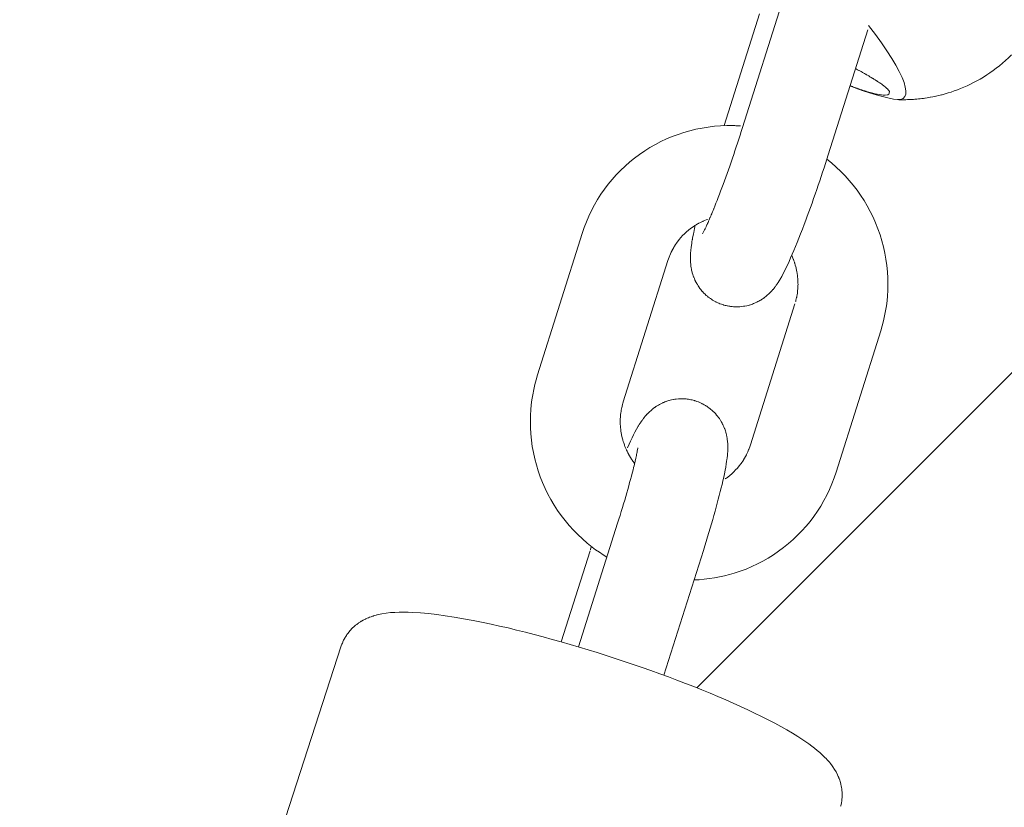
# Model space of a CAD drawing. Units: millimetres. Extents: x -4342 to 12419, y -11489 to 2488.
# Drawn here: x -724 to -658, y -8801 to -8749 of the extents above; entities that cross this region are included whole.
import ezdxf

# ---------------------------------------------------------------- set-up
doc = ezdxf.new("R2010")
doc.units = ezdxf.units.MM
doc.header["$MEASUREMENT"] = 0
doc.layers.add('Layer 6', color=7, linetype='Continuous', lineweight=0)
doc.layers.add('Work Layer', color=7, linetype='Continuous', lineweight=0)

msp = doc.modelspace()

# ---------------------------------------------------------------- linework, layer by layer
at = {"layer": 'Layer 6', "color": 18, "lineweight": 9, "true_color": 0x000000}
for p, q in [((-626.341, -8741.145), (-678.513, -8793.317)), ((-675.465, -8755.959), (-672.489, -8746.538)), ((-676.682, -8755.826), (-674.331, -8748.38)), ((-669.743, -8757.766), (-667.109, -8749.426)), ((-689.139, -8772.44), (-686.164, -8763.019)), ((-683.418, -8774.247), (-680.443, -8764.826)), ((-674.937, -8777.12), (-671.962, -8767.699)), ((-669.216, -8778.927), (-666.241, -8769.506)), ((-686.4, -8790.585), (-683.795, -8782.338)), ((-687.554, -8790.249), (-685.637, -8784.18)), ((-680.705, -8792.477), (-678.074, -8784.145)), ((-702.235, -8790.514), (-711.406, -8818.684))]:
    msp.add_line(p, q, dxfattribs=at)
for points in [[(-668.29, -8753.165), (-668.014, -8753.275), (-667.72, -8753.388), (-667.403, -8753.502), (-667.062, -8753.617), (-666.692, -8753.73), (-666.292, -8753.842), (-665.857, -8753.951), (-665.385, -8754.057)], [(-669.835, -8758.055), (-669.513, -8758.316), (-669.202, -8758.59), (-668.901, -8758.876), (-668.612, -8759.173), (-668.335, -8759.481), (-668.07, -8759.8), (-667.817, -8760.129), (-667.578, -8760.468), (-667.349, -8760.821), (-667.134, -8761.183), (-666.934, -8761.553), (-666.748, -8761.931), (-666.578, -8762.316), (-666.423, -8762.707), (-666.283, -8763.104), (-666.16, -8763.506), (-666.053, -8763.912), (-665.963, -8764.322), (-665.889, -8764.735), (-665.832, -8765.15), (-665.791, -8765.567), (-665.767, -8765.986), (-665.759, -8766.405), (-665.769, -8766.825), (-665.789, -8767.165), (-665.82, -8767.505), (-665.863, -8767.844), (-665.917, -8768.181), (-665.981, -8768.516), (-666.057, -8768.849), (-666.143, -8769.179), (-666.241, -8769.506)], [(-684.511, -8784.604), (-684.766, -8784.444), (-685.017, -8784.278), (-685.263, -8784.104), (-685.504, -8783.923), (-685.832, -8783.659), (-686.149, -8783.382), (-686.455, -8783.093), (-686.75, -8782.792), (-687.032, -8782.479), (-687.302, -8782.156), (-687.559, -8781.822), (-687.802, -8781.478), (-688.031, -8781.125), (-688.246, -8780.763), (-688.446, -8780.393), (-688.632, -8780.015), (-688.802, -8779.631), (-688.957, -8779.239), (-689.097, -8778.842), (-689.22, -8778.44), (-689.327, -8778.034), (-689.417, -8777.624), (-689.491, -8777.212), (-689.548, -8776.796), (-689.589, -8776.379), (-689.613, -8775.96), (-689.621, -8775.541), (-689.611, -8775.122), (-689.591, -8774.781), (-689.56, -8774.441), (-689.517, -8774.102), (-689.463, -8773.765), (-689.399, -8773.43), (-689.323, -8773.097), (-689.237, -8772.767), (-689.139, -8772.44)], [(-669.216, -8778.927), (-669.349, -8779.321), (-669.498, -8779.709), (-669.662, -8780.09), (-669.842, -8780.465), (-670.037, -8780.832), (-670.246, -8781.191), (-670.469, -8781.542), (-670.706, -8781.883), (-670.957, -8782.213), (-671.22, -8782.533), (-671.496, -8782.841), (-671.784, -8783.139), (-672.084, -8783.425), (-672.396, -8783.698), (-672.717, -8783.959), (-673.05, -8784.206), (-673.392, -8784.44), (-673.743, -8784.66), (-674.103, -8784.865), (-674.471, -8785.056), (-674.846, -8785.232), (-675.228, -8785.393), (-675.616, -8785.539), (-676.009, -8785.669), (-676.337, -8785.764), (-676.669, -8785.848), (-677.002, -8785.921), (-677.338, -8785.983), (-677.676, -8786.034), (-678.016, -8786.074), (-678.356, -8786.103), (-678.698, -8786.12)]]:
    msp.add_lwpolyline(points, dxfattribs=at)
at = {"layer": 'Layer 6', "color": 240, "lineweight": 9, "true_color": 0xed1c24}
msp.add_open_spline([(10170.563, -3408.436), (10170.563, -3964.061), (9948.313, -4468.18), (9587.422, -4835.776), (9983.944, -5217.48), (10230.536, -5754.055), (10230.536, -6348.134), (10230.536, -6348.134), (10230.536, -9348.155), (10230.536, -9348.155), (10230.536, -10507.736), (9290.384, -11447.89), (8130.802, -11447.89), (7445.708, -11447.89), (6837.166, -11119.804), (6453.697, -10612.157), (6193.347, -10523.609), (5950.282, -10375.797), (5745.672, -10171.538), (5745.672, -10171.538), (4334.561, -8760.073), (4334.561, -8760.073), (4207.208, -8632.721), (4101.728, -8490.555), (4019.177, -8338.506), (4019.177, -8338.506), (3754.594, -8250.664), (3754.594, -8250.664), (3681.218, -8358.97), (3596.903, -8460.565), (3504.122, -8553.346), (3504.122, -8553.346), (1357.468, -10699.998), (1357.468, -10699.998), (1243.169, -10814.298), (1115.816, -10915.196), (978.585, -11000.212), (978.585, -11000.212), (791.614, -11115.924), (791.614, -11115.924), (480.816, -11308.54), (124.865, -11416.492), (-240.615, -11429.544), (-240.615, -11429.544), (-735.561, -11446.83), (-735.561, -11446.83), (-1316.587, -11466.937), (-1879.972, -11245.744), (-2291.663, -10835.468), (-2703.356, -10425.187), (-2926.312, -9862.504), (-2907.967, -9281.48), (-2907.967, -9281.48), (-2892.445, -8787.944), (-2892.445, -8787.944), (-2880.098, -8408.002), (-2765.445, -8038.291), (-2559.775, -7718.673), (-2559.775, -7718.673), (-2508.975, -7639.651), (-2508.975, -7639.651), (-2508.975, -7639.651), (-2508.975, -6348.134), (-2508.975, -6348.134), (-2508.975, -5631.993), (-2066.593, -5019.572), (-1440.059, -4769.1), (-1953.703, -4530.975), (-2310.008, -4010.981), (-2310.008, -3407.377), (-2310.008, -3407.377), (-2310.008, -2471.459), (-2310.008, -2471.459), (-2457.116, -2230.158), (-2552.013, -1960.284), (-2588.703, -1679.825), (-2588.703, -1679.825), (-2759.093, -1208.161), (-2759.093, -1208.161), (-2853.64, -945.695), (-2893.504, -666.646), (-2875.865, -388.306), (-2875.865, -388.306), (-2870.926, -306.461), (-2870.926, -306.461), (-2839.881, 189.544), (-2628.567, 656.975), (-2277.2, 1008.342), (-2277.2, 1008.342), (-2226.753, 1059.142), (-2226.753, 1059.142), (-1875.032, 1410.507), (-1407.602, 1621.47), (-911.596, 1652.515), (-911.596, 1652.515), (-829.754, 1657.805), (-829.754, 1657.805), (-551.412, 1675.091), (-272.363, 1635.229), (-10.25, 1540.682), (-10.25, 1540.682), (461.414, 1370.645), (461.414, 1370.645), (902.386, 1312.436), (1316.9, 1110.999), (1637.223, 790.679), (1639.34, 788.562), (1641.456, 786.446), (1643.573, 784.327), (1771.278, 655.564), (1879.581, 511.63), (1967.422, 357.467), (1967.422, 357.467), (2928.036, -603.147), (2928.036, -603.147), (3082.199, -690.637), (3225.78, -799.291), (3354.545, -926.996), (3354.545, -926.996), (3360.895, -933.346), (3360.895, -933.346), (3445.913, -1018.367), (3522.819, -1109.735), (3590.553, -1206.749), (3675.925, -1071.283), (3776.466, -944.635), (3891.825, -829.278), (3899.587, -821.869), (3906.994, -814.46), (3914.403, -807.053), (4195.213, -534.355), (4541.288, -345.619), (4913.823, -254.955), (4913.823, -254.955), (5006.251, -162.528), (5006.251, -162.528), (5096.913, 210.006), (5285.297, 555.727), (5557.994, 836.539), (5565.403, 844.299), (5573.163, 851.709), (5580.572, 859.469), (5904.069, 1182.967), (6318.936, 1393.222), (6763.437, 1466.247), (6763.437, 1466.247), (7240.744, 1643.342), (7240.744, 1643.342), (7470.403, 1728.36), (7712.408, 1774.223), (7956.882, 1778.456), (7956.882, 1778.456), (8072.948, 1780.573), (8072.948, 1780.573), (8661.734, 1790.803), (9229.705, 1561.497), (9645.983, 1145.22), (9645.983, 1145.22), (9690.08, 1101.123), (9690.08, 1101.123), (10106.357, 684.845), (10335.663, 116.872), (10325.433, -471.914), (10325.433, -471.914), (10323.316, -587.624), (10323.316, -587.624), (10318.73, -832.452), (10273.223, -1074.457), (10188.202, -1303.763), (10188.202, -1303.763), (10170.563, -1351.389), (10170.563, -1351.389), (10170.563, -1351.389), (10170.563, -3408.436), (10170.563, -3408.436)], degree=3, knots=[0, 0, 0, 0, 1, 1, 1, 2, 2, 2, 3, 3, 3, 4, 4, 4, 5, 5, 5, 6, 6, 6, 7, 7, 7, 8, 8, 8, 9, 9, 9, 10, 10, 10, 11, 11, 11, 12, 12, 12, 13, 13, 13, 14, 14, 14, 15, 15, 15, 16, 16, 16, 17, 17, 17, 18, 18, 18, 19, 19, 19, 20, 20, 20, 21, 21, 21, 22, 22, 22, 23, 23, 23, 24, 24, 24, 25, 25, 25, 26, 26, 26, 27, 27, 27, 28, 28, 28, 29, 29, 29, 30, 30, 30, 31, 31, 31, 32, 32, 32, 33, 33, 33, 34, 34, 34, 35, 35, 35, 36, 36, 36, 37, 37, 37, 38, 38, 38, 39, 39, 39, 40, 40, 40, 41, 41, 41, 42, 42, 42, 43, 43, 43, 44, 44, 44, 45, 45, 45, 46, 46, 46, 47, 47, 47, 48, 48, 48, 49, 49, 49, 50, 50, 50, 51, 51, 51, 52, 52, 52, 53, 53, 53, 54, 54, 54, 55, 55, 55, 56, 56, 56, 57, 57, 57, 58, 58, 58, 58], dxfattribs=at)
at = {"layer": 'Layer 6', "color": 18, "lineweight": 9, "true_color": 0x000000}
for points in [[(-665.385, -8754.057), (-663.84, -8754.381), (-664.506, -8752.416), (-667.052, -8749.143)], [(-685.545, -8783.891), (-685.603, -8784.072), (-685.614, -8784.108), (-685.614, -8784.108)]]:
    msp.add_open_spline(points, degree=3, dxfattribs=at)
for points, knots in [([(-665.124, -8754.091), (-664.989, -8754.094), (-664.85, -8754.097), (-664.85, -8754.097), (-664.708, -8754.097), (-664.563, -8754.095), (-664.563, -8754.095), (-664.414, -8754.091), (-664.261, -8754.085), (-664.261, -8754.085), (-664.105, -8754.077), (-663.946, -8754.065), (-663.946, -8754.065), (-663.782, -8754.051), (-663.615, -8754.034), (-663.615, -8754.034), (-663.444, -8754.014), (-663.269, -8753.99), (-663.269, -8753.99), (-663.091, -8753.962), (-662.909, -8753.931), (-662.909, -8753.931), (-662.723, -8753.895), (-662.534, -8753.856), (-662.534, -8753.856), (-662.341, -8753.811), (-662.145, -8753.762), (-662.145, -8753.762), (-662.145, -8753.762), (-661.945, -8753.707), (-661.945, -8753.707), (-661.945, -8753.707), (-661.743, -8753.648), (-661.743, -8753.648), (-661.743, -8753.648), (-661.538, -8753.583), (-661.538, -8753.583), (-661.538, -8753.583), (-661.33, -8753.512), (-661.33, -8753.512), (-661.33, -8753.512), (-661.12, -8753.435), (-661.12, -8753.435), (-661.12, -8753.435), (-660.907, -8753.352), (-660.907, -8753.352), (-660.907, -8753.352), (-660.692, -8753.262), (-660.692, -8753.262), (-660.692, -8753.262), (-660.476, -8753.166), (-660.476, -8753.166), (-660.476, -8753.166), (-660.259, -8753.064), (-660.259, -8753.064), (-660.259, -8753.064), (-660.041, -8752.954), (-660.041, -8752.954), (-660.041, -8752.954), (-659.823, -8752.838), (-659.823, -8752.838), (-659.823, -8752.838), (-659.604, -8752.715), (-659.604, -8752.715), (-659.604, -8752.715), (-659.386, -8752.584), (-659.386, -8752.584), (-659.386, -8752.584), (-659.169, -8752.447), (-659.169, -8752.447), (-659.169, -8752.447), (-658.953, -8752.303), (-658.953, -8752.303), (-658.953, -8752.303), (-658.739, -8752.152), (-658.739, -8752.152), (-658.739, -8752.152), (-658.528, -8751.994), (-658.528, -8751.994), (-658.528, -8751.994), (-658.319, -8751.829), (-658.319, -8751.829), (-658.319, -8751.829), (-658.114, -8751.659), (-658.114, -8751.659), (-658.114, -8751.659), (-657.912, -8751.483), (-657.912, -8751.483), (-657.912, -8751.483), (-657.715, -8751.3), (-657.715, -8751.3), (-657.715, -8751.3), (-657.522, -8751.113), (-657.522, -8751.113)], [0, 0, 0, 0, 1, 1, 1, 2, 2, 2, 3, 3, 3, 4, 4, 4, 5, 5, 5, 6, 6, 6, 7, 7, 7, 8, 8, 8, 9, 9, 9, 10, 10, 10, 11, 11, 11, 12, 12, 12, 13, 13, 13, 14, 14, 14, 15, 15, 15, 16, 16, 16, 17, 17, 17, 18, 18, 18, 19, 19, 19, 20, 20, 20, 21, 21, 21, 22, 22, 22, 23, 23, 23, 24, 24, 24, 25, 25, 25, 26, 26, 26, 27, 27, 27, 28, 28, 28, 29, 29, 29, 30, 30, 30, 31, 31, 31, 31]), ([(-668.288, -8753.159), (-668.129, -8753.222), (-668.09, -8753.237), (-668.09, -8753.237), (-667.972, -8753.282), (-667.815, -8753.34), (-667.815, -8753.34), (-667.661, -8753.395), (-667.51, -8753.447), (-667.51, -8753.447), (-667.363, -8753.495), (-667.219, -8753.54), (-667.219, -8753.54), (-667.079, -8753.582), (-666.943, -8753.62), (-666.943, -8753.62), (-666.811, -8753.655), (-666.694, -8753.684), (-666.694, -8753.684), (-666.581, -8753.709), (-666.474, -8753.732), (-666.474, -8753.732), (-666.275, -8753.766), (-666.184, -8753.779), (-666.184, -8753.779), (-666.02, -8753.793), (-665.949, -8753.795), (-665.949, -8753.795), (-665.734, -8753.77), (-665.697, -8753.756), (-665.697, -8753.756), (-665.645, -8753.566), (-665.66, -8753.539), (-665.66, -8753.539), (-665.726, -8753.449), (-665.771, -8753.4), (-665.771, -8753.4), (-665.883, -8753.294), (-665.95, -8753.237), (-665.95, -8753.237), (-666.025, -8753.177), (-666.105, -8753.116), (-666.105, -8753.116), (-666.2, -8753.047), (-666.302, -8752.976), (-666.302, -8752.976), (-666.41, -8752.903), (-666.525, -8752.828), (-666.525, -8752.828), (-666.646, -8752.751), (-666.773, -8752.672), (-666.773, -8752.672), (-666.905, -8752.592), (-667.043, -8752.511), (-667.043, -8752.511), (-667.146, -8752.45), (-667.252, -8752.389), (-667.252, -8752.389), (-667.36, -8752.328), (-667.47, -8752.266), (-667.47, -8752.266), (-667.582, -8752.204), (-667.695, -8752.141), (-667.695, -8752.141), (-667.81, -8752.078), (-667.927, -8752.015), (-667.927, -8752.015)], [0, 0, 0, 0, 1, 1, 1, 2, 2, 2, 3, 3, 3, 4, 4, 4, 5, 5, 5, 6, 6, 6, 7, 7, 7, 8, 8, 8, 9, 9, 9, 10, 10, 10, 11, 11, 11, 12, 12, 12, 13, 13, 13, 14, 14, 14, 15, 15, 15, 16, 16, 16, 17, 17, 17, 18, 18, 18, 19, 19, 19, 20, 20, 20, 21, 21, 21, 22, 22, 22, 22]), ([(-686.164, -8763.019), (-686.164, -8763.019), (-686.031, -8762.625), (-686.031, -8762.625), (-686.031, -8762.625), (-685.882, -8762.237), (-685.882, -8762.237), (-685.882, -8762.237), (-685.718, -8761.856), (-685.718, -8761.856), (-685.718, -8761.856), (-685.538, -8761.481), (-685.538, -8761.481), (-685.538, -8761.481), (-685.344, -8761.114), (-685.344, -8761.114), (-685.344, -8761.114), (-685.134, -8760.755), (-685.134, -8760.755), (-685.134, -8760.755), (-684.911, -8760.404), (-684.911, -8760.404), (-684.911, -8760.404), (-684.674, -8760.063), (-684.674, -8760.063), (-684.674, -8760.063), (-684.423, -8759.733), (-684.423, -8759.733), (-684.423, -8759.733), (-684.16, -8759.413), (-684.16, -8759.413), (-684.16, -8759.413), (-683.884, -8759.105), (-683.884, -8759.105), (-683.884, -8759.105), (-683.596, -8758.807), (-683.596, -8758.807), (-683.596, -8758.807), (-683.296, -8758.521), (-683.296, -8758.521), (-683.296, -8758.521), (-682.985, -8758.248), (-682.985, -8758.248), (-682.985, -8758.248), (-682.663, -8757.987), (-682.663, -8757.987), (-682.663, -8757.987), (-682.33, -8757.74), (-682.33, -8757.74), (-682.33, -8757.74), (-681.988, -8757.506), (-681.988, -8757.506), (-681.988, -8757.506), (-681.637, -8757.286), (-681.637, -8757.286), (-681.637, -8757.286), (-681.277, -8757.081), (-681.277, -8757.081), (-681.277, -8757.081), (-680.91, -8756.89), (-680.91, -8756.89), (-680.91, -8756.89), (-680.534, -8756.714), (-680.534, -8756.714), (-680.534, -8756.714), (-680.153, -8756.553), (-680.153, -8756.553), (-680.153, -8756.553), (-679.764, -8756.407), (-679.764, -8756.407), (-679.764, -8756.407), (-679.371, -8756.277), (-679.371, -8756.277), (-679.371, -8756.277), (-678.971, -8756.163), (-678.971, -8756.163), (-678.971, -8756.163), (-678.567, -8756.065), (-678.567, -8756.065), (-678.567, -8756.065), (-678.16, -8755.984), (-678.16, -8755.984), (-678.16, -8755.984), (-677.749, -8755.918), (-677.749, -8755.918), (-677.749, -8755.918), (-677.336, -8755.869), (-677.336, -8755.869), (-677.336, -8755.869), (-676.921, -8755.837), (-676.921, -8755.837), (-676.921, -8755.837), (-676.506, -8755.821), (-676.506, -8755.821), (-676.506, -8755.821), (-676.09, -8755.822), (-676.09, -8755.822), (-675.925, -8755.827), (-675.843, -8755.83), (-675.843, -8755.83), (-675.679, -8755.839), (-675.596, -8755.844), (-675.596, -8755.844)], [0, 0, 0, 0, 1, 1, 1, 2, 2, 2, 3, 3, 3, 4, 4, 4, 5, 5, 5, 6, 6, 6, 7, 7, 7, 8, 8, 8, 9, 9, 9, 10, 10, 10, 11, 11, 11, 12, 12, 12, 13, 13, 13, 14, 14, 14, 15, 15, 15, 16, 16, 16, 17, 17, 17, 18, 18, 18, 19, 19, 19, 20, 20, 20, 21, 21, 21, 22, 22, 22, 23, 23, 23, 24, 24, 24, 25, 25, 25, 26, 26, 26, 27, 27, 27, 28, 28, 28, 29, 29, 29, 30, 30, 30, 31, 31, 31, 32, 32, 32, 33, 33, 33, 34, 34, 34, 34]), ([(-678.129, -8763.029), (-678.06, -8762.904), (-678.039, -8762.864), (-678.039, -8762.864), (-677.964, -8762.714), (-677.936, -8762.655), (-677.936, -8762.655), (-677.875, -8762.526), (-677.829, -8762.426), (-677.829, -8762.426), (-677.781, -8762.319), (-677.73, -8762.206), (-677.73, -8762.206), (-677.678, -8762.086), (-677.624, -8761.96), (-677.624, -8761.96), (-677.568, -8761.829), (-677.51, -8761.691), (-677.51, -8761.691), (-677.451, -8761.548), (-677.38, -8761.373), (-677.38, -8761.373), (-677.38, -8761.373), (-677.307, -8761.192), (-677.307, -8761.192), (-677.307, -8761.192), (-677.233, -8761.004), (-677.233, -8761.004), (-677.233, -8761.004), (-677.157, -8760.81), (-677.157, -8760.81), (-677.157, -8760.81), (-677.079, -8760.609), (-677.079, -8760.609), (-677.079, -8760.609), (-677.001, -8760.404), (-677.001, -8760.404), (-677.001, -8760.404), (-676.921, -8760.193), (-676.921, -8760.193), (-676.921, -8760.193), (-676.84, -8759.978), (-676.84, -8759.978), (-676.84, -8759.978), (-676.754, -8759.744), (-676.754, -8759.744), (-676.754, -8759.744), (-676.667, -8759.507), (-676.667, -8759.507), (-676.667, -8759.507), (-676.579, -8759.264), (-676.579, -8759.264), (-676.579, -8759.264), (-676.491, -8759.018), (-676.491, -8759.018), (-676.491, -8759.018), (-676.403, -8758.769), (-676.403, -8758.769), (-676.403, -8758.769), (-676.314, -8758.517), (-676.314, -8758.517), (-676.314, -8758.517), (-676.226, -8758.262), (-676.226, -8758.262), (-676.226, -8758.262), (-676.137, -8758.004), (-676.137, -8758.004), (-676.137, -8758.004), (-676.051, -8757.751), (-676.051, -8757.751), (-676.051, -8757.751), (-675.965, -8757.496), (-675.965, -8757.496), (-675.965, -8757.496), (-675.879, -8757.24), (-675.879, -8757.24), (-675.879, -8757.24), (-675.795, -8756.983), (-675.795, -8756.983), (-675.795, -8756.983), (-675.711, -8756.726), (-675.711, -8756.726), (-675.711, -8756.726), (-675.628, -8756.47), (-675.628, -8756.47), (-675.628, -8756.47), (-675.545, -8756.214), (-675.545, -8756.214), (-675.545, -8756.214), (-675.465, -8755.959), (-675.465, -8755.959)], [0, 0, 0, 0, 1, 1, 1, 2, 2, 2, 3, 3, 3, 4, 4, 4, 5, 5, 5, 6, 6, 6, 7, 7, 7, 8, 8, 8, 9, 9, 9, 10, 10, 10, 11, 11, 11, 12, 12, 12, 13, 13, 13, 14, 14, 14, 15, 15, 15, 16, 16, 16, 17, 17, 17, 18, 18, 18, 19, 19, 19, 20, 20, 20, 21, 21, 21, 22, 22, 22, 23, 23, 23, 24, 24, 24, 25, 25, 25, 26, 26, 26, 27, 27, 27, 28, 28, 28, 29, 29, 29, 30, 30, 30, 30]), ([(-678.614, -8762.47), (-678.614, -8762.47), (-678.66, -8762.677), (-678.66, -8762.677), (-678.704, -8762.877), (-678.744, -8763.072), (-678.744, -8763.072), (-678.781, -8763.261), (-678.814, -8763.447), (-678.814, -8763.447), (-678.844, -8763.629), (-678.871, -8763.81), (-678.871, -8763.81), (-678.894, -8763.989), (-678.905, -8764.077), (-678.905, -8764.077), (-678.922, -8764.256), (-678.929, -8764.349), (-678.929, -8764.349), (-678.938, -8764.55), (-678.939, -8764.661), (-678.939, -8764.661), (-678.933, -8764.886), (-678.93, -8764.944), (-678.93, -8764.944), (-678.912, -8765.134), (-678.902, -8765.205), (-678.902, -8765.205), (-678.876, -8765.368), (-678.858, -8765.461), (-678.858, -8765.461), (-678.836, -8765.563), (-678.807, -8765.673), (-678.807, -8765.673), (-678.77, -8765.792), (-678.722, -8765.921), (-678.722, -8765.921), (-678.664, -8766.061), (-678.592, -8766.213), (-678.592, -8766.213), (-678.538, -8766.316), (-678.476, -8766.425), (-678.476, -8766.425), (-678.405, -8766.538), (-678.324, -8766.655), (-678.324, -8766.655), (-678.232, -8766.774), (-678.128, -8766.896), (-678.128, -8766.896), (-678.01, -8767.019), (-677.879, -8767.141), (-677.879, -8767.141), (-677.783, -8767.223), (-677.681, -8767.302), (-677.681, -8767.302), (-677.572, -8767.38), (-677.458, -8767.454), (-677.458, -8767.454), (-677.338, -8767.524), (-677.213, -8767.59), (-677.213, -8767.59), (-677.083, -8767.651), (-676.949, -8767.706), (-676.949, -8767.706), (-676.832, -8767.749), (-676.714, -8767.786), (-676.714, -8767.786), (-676.594, -8767.818), (-676.474, -8767.845), (-676.474, -8767.845), (-676.354, -8767.868), (-676.234, -8767.885), (-676.234, -8767.885), (-676.116, -8767.898), (-675.999, -8767.906), (-675.999, -8767.906), (-675.758, -8767.907), (-675.642, -8767.901), (-675.642, -8767.901), (-675.42, -8767.878), (-675.316, -8767.861), (-675.316, -8767.861), (-675.119, -8767.819), (-675.004, -8767.788), (-675.004, -8767.788), (-674.896, -8767.755), (-674.795, -8767.72), (-674.795, -8767.72), (-674.699, -8767.683), (-674.61, -8767.645), (-674.61, -8767.645), (-674.447, -8767.567), (-674.373, -8767.527), (-674.373, -8767.527), (-674.281, -8767.475), (-674.196, -8767.423), (-674.196, -8767.423), (-674.119, -8767.372), (-674.047, -8767.323), (-674.047, -8767.323), (-673.921, -8767.227), (-673.865, -8767.181), (-673.865, -8767.181), (-673.749, -8767.08), (-673.69, -8767.025), (-673.69, -8767.025), (-673.587, -8766.923), (-673.542, -8766.875), (-673.542, -8766.875), (-673.461, -8766.785), (-673.425, -8766.742), (-673.425, -8766.742), (-673.317, -8766.608), (-673.269, -8766.546), (-673.269, -8766.546), (-673.185, -8766.428), (-673.147, -8766.372), (-673.147, -8766.372), (-673.076, -8766.264), (-672.956, -8766.071), (-672.956, -8766.071), (-672.956, -8766.071), (-672.845, -8765.879), (-672.845, -8765.879), (-672.845, -8765.879), (-672.74, -8765.688), (-672.74, -8765.688), (-672.74, -8765.688), (-672.641, -8765.494), (-672.641, -8765.494), (-672.641, -8765.494), (-672.544, -8765.295), (-672.544, -8765.295), (-672.544, -8765.295), (-672.447, -8765.089), (-672.447, -8765.089), (-672.447, -8765.089), (-672.35, -8764.874), (-672.35, -8764.874), (-672.35, -8764.874), (-672.249, -8764.647), (-672.249, -8764.647), (-672.249, -8764.647), (-672.143, -8764.403), (-672.143, -8764.403), (-672.143, -8764.403), (-672.034, -8764.148), (-672.034, -8764.148), (-672.034, -8764.148), (-671.924, -8763.883), (-671.924, -8763.883), (-671.924, -8763.883), (-671.812, -8763.608), (-671.812, -8763.608), (-671.812, -8763.608), (-671.698, -8763.323), (-671.698, -8763.323), (-671.698, -8763.323), (-671.582, -8763.029), (-671.582, -8763.029), (-671.582, -8763.029), (-671.465, -8762.726), (-671.465, -8762.726), (-671.465, -8762.726), (-671.346, -8762.415), (-671.346, -8762.415), (-671.346, -8762.415), (-671.243, -8762.139), (-671.243, -8762.139), (-671.243, -8762.139), (-671.138, -8761.858), (-671.138, -8761.858), (-671.138, -8761.858), (-671.033, -8761.571), (-671.033, -8761.571), (-671.033, -8761.571), (-670.928, -8761.28), (-670.928, -8761.28), (-670.928, -8761.28), (-670.823, -8760.985), (-670.823, -8760.985), (-670.823, -8760.985), (-670.717, -8760.686), (-670.717, -8760.686), (-670.717, -8760.686), (-670.611, -8760.385), (-670.611, -8760.385), (-670.611, -8760.385), (-670.506, -8760.08), (-670.506, -8760.08), (-670.506, -8760.08), (-670.408, -8759.793), (-670.408, -8759.793), (-670.408, -8759.793), (-670.31, -8759.505), (-670.31, -8759.505), (-670.31, -8759.505), (-670.214, -8759.216), (-670.214, -8759.216), (-670.214, -8759.216), (-670.117, -8758.925), (-670.117, -8758.925), (-670.117, -8758.925), (-670.022, -8758.635), (-670.022, -8758.635), (-670.022, -8758.635), (-669.928, -8758.345), (-669.928, -8758.345), (-669.928, -8758.345), (-669.835, -8758.055), (-669.835, -8758.055), (-669.835, -8758.055), (-669.743, -8757.766), (-669.743, -8757.766)], [0, 0, 0, 0, 1, 1, 1, 2, 2, 2, 3, 3, 3, 4, 4, 4, 5, 5, 5, 6, 6, 6, 7, 7, 7, 8, 8, 8, 9, 9, 9, 10, 10, 10, 11, 11, 11, 12, 12, 12, 13, 13, 13, 14, 14, 14, 15, 15, 15, 16, 16, 16, 17, 17, 17, 18, 18, 18, 19, 19, 19, 20, 20, 20, 21, 21, 21, 22, 22, 22, 23, 23, 23, 24, 24, 24, 25, 25, 25, 26, 26, 26, 27, 27, 27, 28, 28, 28, 29, 29, 29, 30, 30, 30, 31, 31, 31, 32, 32, 32, 33, 33, 33, 34, 34, 34, 35, 35, 35, 36, 36, 36, 37, 37, 37, 38, 38, 38, 39, 39, 39, 40, 40, 40, 41, 41, 41, 42, 42, 42, 43, 43, 43, 44, 44, 44, 45, 45, 45, 46, 46, 46, 47, 47, 47, 48, 48, 48, 49, 49, 49, 50, 50, 50, 51, 51, 51, 52, 52, 52, 53, 53, 53, 54, 54, 54, 55, 55, 55, 56, 56, 56, 57, 57, 57, 58, 58, 58, 59, 59, 59, 60, 60, 60, 61, 61, 61, 62, 62, 62, 63, 63, 63, 64, 64, 64, 65, 65, 65, 66, 66, 66, 67, 67, 67, 68, 68, 68, 69, 69, 69, 70, 70, 70, 71, 71, 71, 71]), ([(-680.443, -8764.826), (-680.385, -8764.658), (-680.322, -8764.492), (-680.322, -8764.492), (-680.251, -8764.329), (-680.174, -8764.169), (-680.174, -8764.169), (-680.091, -8764.013), (-680.001, -8763.861), (-680.001, -8763.861), (-679.905, -8763.713), (-679.804, -8763.568), (-679.804, -8763.568), (-679.804, -8763.568), (-679.695, -8763.427), (-679.695, -8763.427), (-679.695, -8763.427), (-679.58, -8763.29), (-679.58, -8763.29), (-679.58, -8763.29), (-679.46, -8763.159), (-679.46, -8763.159), (-679.46, -8763.159), (-679.335, -8763.032), (-679.335, -8763.032), (-679.335, -8763.032), (-679.204, -8762.911), (-679.204, -8762.911), (-679.204, -8762.911), (-679.069, -8762.795), (-679.069, -8762.795), (-679.069, -8762.795), (-678.928, -8762.685), (-678.928, -8762.685), (-678.784, -8762.581), (-678.652, -8762.494), (-678.652, -8762.494), (-678.518, -8762.412), (-678.38, -8762.335), (-678.38, -8762.335), (-678.239, -8762.263), (-678.096, -8762.196), (-678.096, -8762.196), (-677.95, -8762.134), (-677.802, -8762.078), (-677.802, -8762.078)], [0, 0, 0, 0, 1, 1, 1, 2, 2, 2, 3, 3, 3, 4, 4, 4, 5, 5, 5, 6, 6, 6, 7, 7, 7, 8, 8, 8, 9, 9, 9, 10, 10, 10, 11, 11, 11, 12, 12, 12, 13, 13, 13, 14, 14, 14, 15, 15, 15, 15]), ([(-672.178, -8764.483), (-672.104, -8764.652), (-672.07, -8764.737), (-672.07, -8764.737), (-672.006, -8764.91), (-671.977, -8764.997), (-671.977, -8764.997), (-671.924, -8765.172), (-671.88, -8765.344), (-671.88, -8765.344), (-671.843, -8765.517), (-671.812, -8765.691), (-671.812, -8765.691), (-671.789, -8765.865), (-671.772, -8766.041), (-671.772, -8766.041), (-671.762, -8766.216), (-671.759, -8766.391), (-671.759, -8766.391), (-671.763, -8766.566), (-671.772, -8766.711), (-671.772, -8766.711), (-671.785, -8766.855), (-671.803, -8766.998), (-671.803, -8766.998), (-671.826, -8767.141), (-671.853, -8767.282), (-671.853, -8767.282), (-671.885, -8767.422), (-671.921, -8767.561), (-671.921, -8767.561)], [0, 0, 0, 0, 1, 1, 1, 2, 2, 2, 3, 3, 3, 4, 4, 4, 5, 5, 5, 6, 6, 6, 7, 7, 7, 8, 8, 8, 9, 9, 9, 10, 10, 10, 10]), ([(-682.664, -8778.348), (-682.745, -8778.24), (-682.772, -8778.203), (-682.772, -8778.203), (-682.849, -8778.092), (-682.873, -8778.055), (-682.873, -8778.055), (-682.968, -8777.905), (-683.056, -8777.751), (-683.056, -8777.751), (-683.139, -8777.595), (-683.215, -8777.435), (-683.215, -8777.435), (-683.285, -8777.273), (-683.348, -8777.109), (-683.348, -8777.109), (-683.405, -8776.942), (-683.456, -8776.774), (-683.456, -8776.774), (-683.5, -8776.602), (-683.537, -8776.429), (-683.537, -8776.429), (-683.568, -8776.255), (-683.591, -8776.081), (-683.591, -8776.081), (-683.608, -8775.905), (-683.618, -8775.73), (-683.618, -8775.73), (-683.621, -8775.555), (-683.617, -8775.38), (-683.617, -8775.38), (-683.608, -8775.235), (-683.595, -8775.091), (-683.595, -8775.091), (-683.577, -8774.948), (-683.554, -8774.805), (-683.554, -8774.805), (-683.527, -8774.664), (-683.495, -8774.524), (-683.495, -8774.524), (-683.459, -8774.385), (-683.418, -8774.247), (-683.418, -8774.247)], [0, 0, 0, 0, 1, 1, 1, 2, 2, 2, 3, 3, 3, 4, 4, 4, 5, 5, 5, 6, 6, 6, 7, 7, 7, 8, 8, 8, 9, 9, 9, 10, 10, 10, 11, 11, 11, 12, 12, 12, 13, 13, 13, 14, 14, 14, 14]), ([(-678.074, -8784.145), (-678.074, -8784.145), (-677.979, -8783.844), (-677.979, -8783.844), (-677.979, -8783.844), (-677.887, -8783.546), (-677.887, -8783.546), (-677.887, -8783.546), (-677.796, -8783.249), (-677.796, -8783.249), (-677.796, -8783.249), (-677.707, -8782.955), (-677.707, -8782.955), (-677.707, -8782.955), (-677.62, -8782.665), (-677.62, -8782.665), (-677.62, -8782.665), (-677.536, -8782.378), (-677.536, -8782.378), (-677.536, -8782.378), (-677.453, -8782.095), (-677.453, -8782.095), (-677.453, -8782.095), (-677.374, -8781.816), (-677.374, -8781.816), (-677.374, -8781.816), (-677.295, -8781.537), (-677.295, -8781.537), (-677.295, -8781.537), (-677.22, -8781.264), (-677.22, -8781.264), (-677.22, -8781.264), (-677.147, -8780.996), (-677.147, -8780.996), (-677.147, -8780.996), (-677.077, -8780.734), (-677.077, -8780.734), (-677.077, -8780.734), (-677.011, -8780.478), (-677.011, -8780.478), (-677.011, -8780.478), (-676.947, -8780.23), (-676.947, -8780.23), (-676.947, -8780.23), (-676.887, -8779.988), (-676.887, -8779.988), (-676.887, -8779.988), (-676.831, -8779.753), (-676.831, -8779.753), (-676.831, -8779.753), (-676.772, -8779.504), (-676.772, -8779.504), (-676.772, -8779.504), (-676.718, -8779.264), (-676.718, -8779.264), (-676.718, -8779.264), (-676.668, -8779.033), (-676.668, -8779.033), (-676.668, -8779.033), (-676.623, -8778.808), (-676.623, -8778.808), (-676.623, -8778.808), (-676.582, -8778.59), (-676.582, -8778.59), (-676.582, -8778.59), (-676.545, -8778.376), (-676.545, -8778.376), (-676.513, -8778.166), (-676.486, -8777.957), (-676.486, -8777.957), (-676.466, -8777.781), (-676.458, -8777.69), (-676.458, -8777.69), (-676.445, -8777.499), (-676.442, -8777.396), (-676.442, -8777.396), (-676.443, -8777.167), (-676.445, -8777.114), (-676.445, -8777.114), (-676.455, -8776.942), (-676.461, -8776.879), (-676.461, -8776.879), (-676.489, -8776.666), (-676.504, -8776.579), (-676.504, -8776.579), (-676.544, -8776.383), (-676.573, -8776.274), (-676.573, -8776.274), (-676.611, -8776.155), (-676.658, -8776.025), (-676.658, -8776.025), (-676.716, -8775.885), (-676.788, -8775.733), (-676.788, -8775.733), (-676.842, -8775.63), (-676.904, -8775.521), (-676.904, -8775.521), (-676.975, -8775.408), (-677.056, -8775.291), (-677.056, -8775.291), (-677.148, -8775.172), (-677.252, -8775.05), (-677.252, -8775.05), (-677.37, -8774.928), (-677.501, -8774.805), (-677.501, -8774.805), (-677.597, -8774.723), (-677.699, -8774.644), (-677.699, -8774.644), (-677.808, -8774.567), (-677.922, -8774.492), (-677.922, -8774.492), (-678.042, -8774.422), (-678.167, -8774.356), (-678.167, -8774.356), (-678.297, -8774.295), (-678.431, -8774.24), (-678.431, -8774.24), (-678.548, -8774.198), (-678.666, -8774.16), (-678.666, -8774.16), (-678.786, -8774.128), (-678.906, -8774.101), (-678.906, -8774.101), (-679.026, -8774.078), (-679.146, -8774.061), (-679.146, -8774.061), (-679.264, -8774.048), (-679.381, -8774.04), (-679.381, -8774.04), (-679.623, -8774.039), (-679.739, -8774.045), (-679.739, -8774.045), (-679.96, -8774.068), (-680.064, -8774.085), (-680.064, -8774.085), (-680.261, -8774.127), (-680.376, -8774.158), (-680.376, -8774.158), (-680.484, -8774.191), (-680.585, -8774.226), (-680.585, -8774.226), (-680.681, -8774.263), (-680.77, -8774.301), (-680.77, -8774.301), (-680.933, -8774.38), (-681.007, -8774.419), (-681.007, -8774.419), (-681.099, -8774.471), (-681.184, -8774.523), (-681.184, -8774.523), (-681.261, -8774.574), (-681.333, -8774.623), (-681.333, -8774.623), (-681.459, -8774.719), (-681.515, -8774.765), (-681.515, -8774.765), (-681.631, -8774.866), (-681.69, -8774.921), (-681.69, -8774.921), (-681.793, -8775.023), (-681.838, -8775.071), (-681.838, -8775.071), (-681.919, -8775.162), (-681.955, -8775.205), (-681.955, -8775.205), (-682.064, -8775.338), (-682.111, -8775.4), (-682.111, -8775.4), (-682.195, -8775.518), (-682.233, -8775.574), (-682.233, -8775.574), (-682.304, -8775.682), (-682.424, -8775.875), (-682.424, -8775.875), (-682.424, -8775.875), (-682.535, -8776.067), (-682.535, -8776.067), (-682.535, -8776.067), (-682.64, -8776.258), (-682.64, -8776.258), (-682.64, -8776.258), (-682.739, -8776.452), (-682.739, -8776.452), (-682.739, -8776.452), (-682.836, -8776.651), (-682.836, -8776.651), (-682.836, -8776.651), (-682.933, -8776.857), (-682.933, -8776.857), (-682.933, -8776.857), (-683.03, -8777.072), (-683.03, -8777.072), (-683.03, -8777.072), (-683.131, -8777.299), (-683.131, -8777.299)], [0, 0, 0, 0, 1, 1, 1, 2, 2, 2, 3, 3, 3, 4, 4, 4, 5, 5, 5, 6, 6, 6, 7, 7, 7, 8, 8, 8, 9, 9, 9, 10, 10, 10, 11, 11, 11, 12, 12, 12, 13, 13, 13, 14, 14, 14, 15, 15, 15, 16, 16, 16, 17, 17, 17, 18, 18, 18, 19, 19, 19, 20, 20, 20, 21, 21, 21, 22, 22, 22, 23, 23, 23, 24, 24, 24, 25, 25, 25, 26, 26, 26, 27, 27, 27, 28, 28, 28, 29, 29, 29, 30, 30, 30, 31, 31, 31, 32, 32, 32, 33, 33, 33, 34, 34, 34, 35, 35, 35, 36, 36, 36, 37, 37, 37, 38, 38, 38, 39, 39, 39, 40, 40, 40, 41, 41, 41, 42, 42, 42, 43, 43, 43, 44, 44, 44, 45, 45, 45, 46, 46, 46, 47, 47, 47, 48, 48, 48, 49, 49, 49, 50, 50, 50, 51, 51, 51, 52, 52, 52, 53, 53, 53, 54, 54, 54, 55, 55, 55, 56, 56, 56, 57, 57, 57, 58, 58, 58, 59, 59, 59, 60, 60, 60, 61, 61, 61, 62, 62, 62, 63, 63, 63, 64, 64, 64, 65, 65, 65, 65]), ([(-674.937, -8777.12), (-674.995, -8777.289), (-675.058, -8777.454), (-675.058, -8777.454), (-675.129, -8777.617), (-675.206, -8777.777), (-675.206, -8777.777), (-675.289, -8777.933), (-675.379, -8778.085), (-675.379, -8778.085), (-675.475, -8778.234), (-675.576, -8778.378), (-675.576, -8778.378), (-675.576, -8778.378), (-675.685, -8778.519), (-675.685, -8778.519), (-675.685, -8778.519), (-675.8, -8778.656), (-675.8, -8778.656), (-675.8, -8778.656), (-675.92, -8778.787), (-675.92, -8778.787), (-675.92, -8778.787), (-676.045, -8778.914), (-676.045, -8778.914), (-676.045, -8778.914), (-676.176, -8779.035), (-676.176, -8779.035), (-676.176, -8779.035), (-676.311, -8779.151), (-676.311, -8779.151), (-676.311, -8779.151), (-676.452, -8779.261), (-676.452, -8779.261), (-676.596, -8779.365), (-676.617, -8779.38), (-676.617, -8779.38)], [0, 0, 0, 0, 1, 1, 1, 2, 2, 2, 3, 3, 3, 4, 4, 4, 5, 5, 5, 6, 6, 6, 7, 7, 7, 8, 8, 8, 9, 9, 9, 10, 10, 10, 11, 11, 11, 12, 12, 12, 12]), ([(-683.795, -8782.338), (-683.795, -8782.338), (-683.713, -8782.075), (-683.713, -8782.075), (-683.713, -8782.075), (-683.631, -8781.814), (-683.631, -8781.814), (-683.631, -8781.814), (-683.552, -8781.554), (-683.552, -8781.554), (-683.552, -8781.554), (-683.474, -8781.298), (-683.474, -8781.298), (-683.474, -8781.298), (-683.398, -8781.045), (-683.398, -8781.045), (-683.398, -8781.045), (-683.324, -8780.796), (-683.324, -8780.796), (-683.324, -8780.796), (-683.253, -8780.55), (-683.253, -8780.55), (-683.253, -8780.55), (-683.183, -8780.31), (-683.183, -8780.31), (-683.183, -8780.31), (-683.118, -8780.078), (-683.118, -8780.078), (-683.118, -8780.078), (-683.054, -8779.852), (-683.054, -8779.852), (-683.054, -8779.852), (-682.994, -8779.631), (-682.994, -8779.631), (-682.994, -8779.631), (-682.935, -8779.417), (-682.935, -8779.417), (-682.935, -8779.417), (-682.88, -8779.209), (-682.88, -8779.209), (-682.88, -8779.209), (-682.828, -8779.007), (-682.828, -8779.007), (-682.778, -8778.813), (-682.731, -8778.627), (-682.731, -8778.627), (-682.691, -8778.461), (-682.653, -8778.301), (-682.653, -8778.301), (-682.618, -8778.15), (-682.586, -8778.007), (-682.586, -8778.007), (-682.557, -8777.873), (-682.531, -8777.749), (-682.531, -8777.749), (-682.508, -8777.635), (-682.489, -8777.532), (-682.489, -8777.532), (-682.456, -8777.338), (-682.453, -8777.313), (-682.453, -8777.313)], [0, 0, 0, 0, 1, 1, 1, 2, 2, 2, 3, 3, 3, 4, 4, 4, 5, 5, 5, 6, 6, 6, 7, 7, 7, 8, 8, 8, 9, 9, 9, 10, 10, 10, 11, 11, 11, 12, 12, 12, 13, 13, 13, 14, 14, 14, 15, 15, 15, 16, 16, 16, 17, 17, 17, 18, 18, 18, 19, 19, 19, 20, 20, 20, 20]), ([(-702.235, -8790.514), (-702.186, -8790.375), (-702.129, -8790.239), (-702.129, -8790.239), (-702.066, -8790.108), (-701.998, -8789.981), (-701.998, -8789.981), (-701.925, -8789.859), (-701.847, -8789.743), (-701.847, -8789.743), (-701.766, -8789.632), (-701.682, -8789.529), (-701.682, -8789.529), (-701.584, -8789.42), (-701.485, -8789.319), (-701.485, -8789.319), (-701.385, -8789.226), (-701.284, -8789.141), (-701.284, -8789.141), (-701.183, -8789.062), (-701.082, -8788.99), (-701.082, -8788.99), (-700.983, -8788.925), (-700.885, -8788.865), (-700.885, -8788.865), (-700.743, -8788.786), (-700.604, -8788.716), (-700.604, -8788.716), (-700.469, -8788.656), (-700.338, -8788.603), (-700.338, -8788.603), (-700.209, -8788.557), (-700.083, -8788.517), (-700.083, -8788.517), (-699.959, -8788.481), (-699.838, -8788.45), (-699.838, -8788.45), (-699.838, -8788.45), (-699.539, -8788.384), (-699.539, -8788.384), (-699.539, -8788.384), (-699.245, -8788.335), (-699.245, -8788.335), (-699.245, -8788.335), (-698.954, -8788.301), (-698.954, -8788.301), (-698.954, -8788.301), (-698.663, -8788.28), (-698.663, -8788.28), (-698.663, -8788.28), (-698.371, -8788.269), (-698.371, -8788.269), (-698.371, -8788.269), (-698.074, -8788.269), (-698.074, -8788.269), (-698.074, -8788.269), (-697.77, -8788.276), (-697.77, -8788.276), (-697.77, -8788.276), (-697.457, -8788.289), (-697.457, -8788.289), (-697.457, -8788.289), (-696.952, -8788.321), (-696.952, -8788.321), (-696.952, -8788.321), (-696.422, -8788.368), (-696.422, -8788.368), (-696.422, -8788.368), (-695.87, -8788.431), (-695.87, -8788.431), (-695.87, -8788.431), (-695.295, -8788.508), (-695.295, -8788.508), (-695.295, -8788.508), (-694.697, -8788.6), (-694.697, -8788.6), (-694.697, -8788.6), (-694.077, -8788.705), (-694.077, -8788.705), (-694.077, -8788.705), (-693.435, -8788.825), (-693.435, -8788.825), (-693.435, -8788.825), (-692.771, -8788.957), (-692.771, -8788.957), (-692.771, -8788.957), (-692.229, -8789.071), (-692.229, -8789.071), (-692.229, -8789.071), (-691.675, -8789.193), (-691.675, -8789.193), (-691.675, -8789.193), (-691.111, -8789.323), (-691.111, -8789.323), (-691.111, -8789.323), (-690.537, -8789.461), (-690.537, -8789.461), (-690.537, -8789.461), (-689.953, -8789.605), (-689.953, -8789.605), (-689.953, -8789.605), (-689.362, -8789.757), (-689.362, -8789.757), (-689.362, -8789.757), (-688.763, -8789.915), (-688.763, -8789.915), (-688.763, -8789.915), (-688.157, -8790.08), (-688.157, -8790.08), (-688.157, -8790.08), (-687.564, -8790.246), (-687.564, -8790.246), (-687.564, -8790.246), (-686.967, -8790.418), (-686.967, -8790.418), (-686.967, -8790.418), (-686.367, -8790.595), (-686.367, -8790.595), (-686.367, -8790.595), (-685.764, -8790.777), (-685.764, -8790.777), (-685.764, -8790.777), (-685.16, -8790.963), (-685.16, -8790.963), (-685.16, -8790.963), (-684.556, -8791.155), (-684.556, -8791.155), (-684.556, -8791.155), (-683.952, -8791.35), (-683.952, -8791.35), (-683.952, -8791.35), (-683.35, -8791.549), (-683.35, -8791.549), (-683.35, -8791.549), (-682.753, -8791.751), (-682.753, -8791.751), (-682.753, -8791.751), (-682.159, -8791.956), (-682.159, -8791.956), (-682.159, -8791.956), (-681.57, -8792.164), (-681.57, -8792.164), (-681.57, -8792.164), (-680.986, -8792.374), (-680.986, -8792.374), (-680.986, -8792.374), (-680.408, -8792.587), (-680.408, -8792.587), (-680.408, -8792.587), (-679.837, -8792.801), (-679.837, -8792.801), (-679.837, -8792.801), (-679.273, -8793.018), (-679.273, -8793.018), (-679.273, -8793.018), (-678.719, -8793.235), (-678.719, -8793.235), (-678.719, -8793.235), (-678.168, -8793.456), (-678.168, -8793.456), (-678.168, -8793.456), (-677.629, -8793.677), (-677.629, -8793.677), (-677.629, -8793.677), (-677.1, -8793.898), (-677.1, -8793.898), (-677.1, -8793.898), (-676.584, -8794.12), (-676.584, -8794.12), (-676.584, -8794.12), (-676.08, -8794.342), (-676.08, -8794.342), (-676.08, -8794.342), (-675.59, -8794.563), (-675.59, -8794.563), (-675.59, -8794.563), (-675.114, -8794.783), (-675.114, -8794.783), (-675.114, -8794.783), (-674.653, -8795.002), (-674.653, -8795.002), (-674.653, -8795.002), (-674.189, -8795.23), (-674.189, -8795.23), (-674.189, -8795.23), (-673.742, -8795.455), (-673.742, -8795.455), (-673.742, -8795.455), (-673.313, -8795.679), (-673.313, -8795.679), (-673.313, -8795.679), (-672.901, -8795.902), (-672.901, -8795.902), (-672.901, -8795.902), (-672.508, -8796.124), (-672.508, -8796.124), (-672.508, -8796.124), (-672.132, -8796.345), (-672.132, -8796.345), (-672.132, -8796.345), (-671.774, -8796.565), (-671.774, -8796.565), (-671.774, -8796.565), (-671.435, -8796.784), (-671.435, -8796.784), (-671.435, -8796.784), (-671.231, -8796.922), (-671.231, -8796.922), (-671.231, -8796.922), (-671.035, -8797.059), (-671.035, -8797.059), (-671.035, -8797.059), (-670.844, -8797.198), (-670.844, -8797.198), (-670.844, -8797.198), (-670.659, -8797.34), (-670.659, -8797.34), (-670.659, -8797.34), (-670.48, -8797.484), (-670.48, -8797.484), (-670.48, -8797.484), (-670.306, -8797.633), (-670.306, -8797.633), (-670.306, -8797.633), (-670.136, -8797.788), (-670.136, -8797.788), (-670.136, -8797.788), (-669.971, -8797.949), (-669.971, -8797.949), (-669.858, -8798.064), (-669.747, -8798.184), (-669.747, -8798.184), (-669.638, -8798.311), (-669.53, -8798.446), (-669.53, -8798.446), (-669.53, -8798.446), (-669.424, -8798.592), (-669.424, -8798.592), (-669.424, -8798.592), (-669.321, -8798.751), (-669.321, -8798.751), (-669.321, -8798.751), (-669.222, -8798.923), (-669.222, -8798.923), (-669.222, -8798.923), (-669.125, -8799.111), (-669.125, -8799.111), (-669.053, -8799.273), (-669.019, -8799.359), (-669.019, -8799.359), (-668.955, -8799.542), (-668.926, -8799.638), (-668.926, -8799.638), (-668.9, -8799.738), (-668.876, -8799.842), (-668.876, -8799.842), (-668.849, -8799.995), (-668.829, -8800.156), (-668.829, -8800.156), (-668.817, -8800.322), (-668.815, -8800.495), (-668.815, -8800.495), (-668.823, -8800.671), (-668.841, -8800.85), (-668.841, -8800.85), (-668.871, -8801.03), (-668.913, -8801.211), (-668.913, -8801.211)], [0, 0, 0, 0, 1, 1, 1, 2, 2, 2, 3, 3, 3, 4, 4, 4, 5, 5, 5, 6, 6, 6, 7, 7, 7, 8, 8, 8, 9, 9, 9, 10, 10, 10, 11, 11, 11, 12, 12, 12, 13, 13, 13, 14, 14, 14, 15, 15, 15, 16, 16, 16, 17, 17, 17, 18, 18, 18, 19, 19, 19, 20, 20, 20, 21, 21, 21, 22, 22, 22, 23, 23, 23, 24, 24, 24, 25, 25, 25, 26, 26, 26, 27, 27, 27, 28, 28, 28, 29, 29, 29, 30, 30, 30, 31, 31, 31, 32, 32, 32, 33, 33, 33, 34, 34, 34, 35, 35, 35, 36, 36, 36, 37, 37, 37, 38, 38, 38, 39, 39, 39, 40, 40, 40, 41, 41, 41, 42, 42, 42, 43, 43, 43, 44, 44, 44, 45, 45, 45, 46, 46, 46, 47, 47, 47, 48, 48, 48, 49, 49, 49, 50, 50, 50, 51, 51, 51, 52, 52, 52, 53, 53, 53, 54, 54, 54, 55, 55, 55, 56, 56, 56, 57, 57, 57, 58, 58, 58, 59, 59, 59, 60, 60, 60, 61, 61, 61, 62, 62, 62, 63, 63, 63, 64, 64, 64, 65, 65, 65, 66, 66, 66, 67, 67, 67, 68, 68, 68, 69, 69, 69, 70, 70, 70, 71, 71, 71, 72, 72, 72, 73, 73, 73, 74, 74, 74, 75, 75, 75, 76, 76, 76, 77, 77, 77, 78, 78, 78, 79, 79, 79, 80, 80, 80, 81, 81, 81, 82, 82, 82, 83, 83, 83, 84, 84, 84, 85, 85, 85, 86, 86, 86, 87, 87, 87, 88, 88, 88, 89, 89, 89, 89])]:
    msp.add_open_spline(points, degree=3, knots=knots, dxfattribs=at)
at = {"layer": 'Work Layer', "color": 252, "lineweight": 9, "true_color": 0x919090}
msp.add_open_spline([(3692.86, -8230.2), (3692.86, -8230.2), (3661.109, -8226.678), (3661.109, -8226.678), (3661.109, -8226.678), (3618.42, -8231.613), (3618.42, -8231.613), (3618.42, -8231.613), (3000.004, -8429.525), (3000.004, -8429.525), (2844.074, -8479.617), (2683.206, -8511.716), (2519.874, -8525.48), (2519.874, -8525.48), (2343.132, -8540.647), (2343.132, -8540.647), (2282.102, -8545.586), (2221.425, -8548.054), (2160.744, -8548.054), (1575.487, -8548.054), (1012.102, -8311.341), (601.464, -7887.302), (148.503, -7419.165), (-70.222, -6772.171), (5.626, -6125.178), (5.626, -6125.178), (30.319, -5914.216), (30.319, -5914.216), (47.251, -5771.341), (77.947, -5630.583), (122.746, -5494.058), (122.746, -5494.058), (310.775, -4917.618), (310.775, -4917.618), (310.775, -4917.618), (314.659, -4880.577), (314.659, -4880.577), (314.659, -4880.577), (310.422, -4842.126), (310.422, -4842.126), (310.422, -4842.126), (291.181, -4782.872), (291.181, -4782.872), (182.966, -4856.621), (81.426, -4939.747), (-11.242, -5032.411), (-11.242, -5032.411), (-2151.262, -7171.994), (-2151.314, -7172.044), (-2257.328, -7278.06), (-2351.676, -7395.109), (-2432.774, -7521.226), (-2432.774, -7521.226), (-2559.739, -7718.69), (-2559.739, -7718.69), (-2765.308, -8038.386), (-2880.253, -8407.924), (-2892.311, -8787.824), (-2892.311, -8787.824), (-2907.973, -9281.446), (-2907.973, -9281.446), (-2926.417, -9862.418), (-2703.223, -10425.045), (-2291.529, -10835.373), (-1879.849, -11245.74), (-1316.49, -11467.083), (-735.587, -11446.766), (-735.587, -11446.766), (-240.608, -11429.445), (-240.608, -11429.445), (124.955, -11416.642), (480.829, -11308.591), (791.766, -11115.998), (791.766, -11115.998), (978.478, -11000.346), (978.478, -11000.346), (1115.993, -10915.157), (1243.216, -10814.367), (1357.585, -10699.989), (1357.585, -10699.989), (3504.189, -8553.393), (3504.189, -8553.393), (3596.978, -8460.6), (3680.216, -8358.901), (3754.071, -8250.522), (3754.071, -8250.522), (3692.86, -8230.2), (3692.86, -8230.2)], degree=3, knots=[0, 0, 0, 0, 1, 1, 1, 2, 2, 2, 3, 3, 3, 4, 4, 4, 5, 5, 5, 6, 6, 6, 7, 7, 7, 8, 8, 8, 9, 9, 9, 10, 10, 10, 11, 11, 11, 12, 12, 12, 13, 13, 13, 14, 14, 14, 15, 15, 15, 16, 16, 16, 17, 17, 17, 18, 18, 18, 19, 19, 19, 20, 20, 20, 21, 21, 21, 22, 22, 22, 23, 23, 23, 24, 24, 24, 25, 25, 25, 26, 26, 26, 27, 27, 27, 28, 28, 28, 29, 29, 29, 29], dxfattribs=at)

doc.saveas('drawing.dxf')
